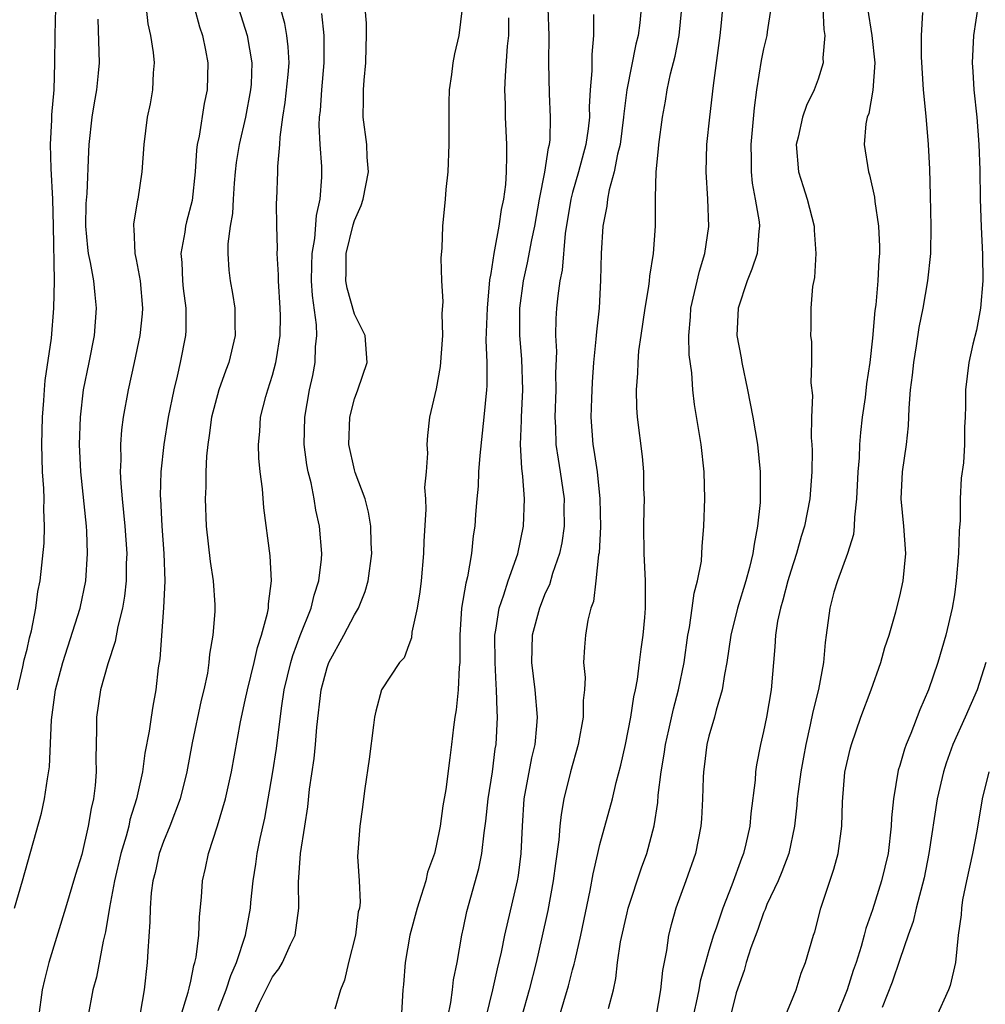
# Model space of a CAD drawing. Units: inches. Extents: x 2568000 to 2571000, y 1521000 to 1524000.
# Drawn here: x 2568354 to 2568425, y 1521696 to 1521768 of the extents above; entities that cross this region are included whole.
import ezdxf

# ---------------------------------------------------------------- set-up
doc = ezdxf.new("R2010")
doc.units = ezdxf.units.IN
doc.header["$MEASUREMENT"] = 0
doc.layers.add('LD25681521_2ft', color=83, linetype='Continuous')

msp = doc.modelspace()

# ---------------------------------------------------------------- linework, layer by layer
at = {"layer": 'LD25681521_2ft'}
for points, elevation in [([(2568354.281, 1521719), (2568354.689, 1521720.689), (2568354.789, 1521721.211), (2568355, 1521721.991), (2568355.18, 1521722.82), (2568355.324, 1521723.324), (2568355.646, 1521725), (2568355.796, 1521726.204), (2568355.962, 1521727), (2568356.247, 1521729.753), (2568356.282, 1521731), (2568356.218, 1521732.218), (2568356.241, 1521733), (2568356.225, 1521733.775), (2568356.128, 1521735), (2568356.077, 1521737), (2568356.116, 1521739), (2568356.22, 1521740.22), (2568356.261, 1521741), (2568356.32, 1521741.68), (2568356.794, 1521744.794), (2568356.967, 1521747), (2568357.003, 1521749), (2568356.943, 1521753), (2568356.887, 1521755), (2568356.763, 1521757.237), (2568356.722, 1521759), (2568356.817, 1521760.817), (2568356.818, 1521761.182), (2568356.975, 1521763), (2568357.042, 1521765), (2568357.046, 1521767.046), (2568357.106, 1521769)], 8150), ([(2568363.739, 1521769), (2568363.858, 1521767.858), (2568364.053, 1521767), (2568364.251, 1521765.749), (2568364.325, 1521765), (2568364.252, 1521764.252), (2568364.184, 1521763), (2568364.012, 1521761.988), (2568363.809, 1521761), (2568363.55, 1521759), (2568363.417, 1521757), (2568363.12, 1521755), (2568363.094, 1521754.906), (2568362.809, 1521753.192), (2568362.788, 1521753), (2568362.817, 1521752.817), (2568362.905, 1521751), (2568363, 1521750.564), (2568363.282, 1521749), (2568363.459, 1521747), (2568363.43, 1521746.57), (2568363.264, 1521745), (2568362.848, 1521743), (2568362.401, 1521741), (2568362.046, 1521739), (2568361.921, 1521738.078), (2568361.855, 1521737), (2568361.879, 1521735.879), (2568361.833, 1521735), (2568361.861, 1521734.139), (2568361.958, 1521733), (2568362.162, 1521731), (2568362.302, 1521729), (2568362.273, 1521728.273), (2568362.253, 1521727), (2568362.137, 1521725.863), (2568361.995, 1521725), (2568361.657, 1521723.657), (2568361.463, 1521722.536), (2568360.918, 1521720.918), (2568360.391, 1521719), (2568360.082, 1521717), (2568360.083, 1521716.083), (2568360.03, 1521713.97), (2568360.054, 1521713), (2568359.979, 1521711.979), (2568359.864, 1521711), (2568359.698, 1521710.302), (2568359.483, 1521709), (2568359, 1521706.926), (2568358.546, 1521705.454), (2568357.818, 1521703), (2568356.583, 1521699), (2568356.261, 1521697.739), (2568356.111, 1521697), (2568355.832, 1521695)], 8154), ([(2568367.276, 1521769), (2568367.638, 1521767.638), (2568367.851, 1521767), (2568368.072, 1521765.928), (2568368.24, 1521765), (2568368.194, 1521763), (2568367.984, 1521762.016), (2568367.62, 1521759.62), (2568367.48, 1521759), (2568367.421, 1521758.579), (2568367.313, 1521757), (2568367.096, 1521754.904), (2568366.684, 1521753.316), (2568366.619, 1521753), (2568366.574, 1521752.574), (2568366.28, 1521751), (2568366.336, 1521750.336), (2568366.394, 1521749), (2568366.444, 1521748.444), (2568366.647, 1521747), (2568366.637, 1521745.363), (2568366.612, 1521745), (2568366.224, 1521743), (2568366.005, 1521742.005), (2568365.754, 1521741), (2568365.353, 1521739), (2568365.019, 1521737), (2568364.802, 1521735), (2568364.762, 1521733.238), (2568364.77, 1521733), (2568364.885, 1521731), (2568365.034, 1521729), (2568365.089, 1521727), (2568364.994, 1521725.006), (2568364.728, 1521721.272), (2568364.609, 1521720.609), (2568364.433, 1521719), (2568364.208, 1521717.792), (2568364.089, 1521717), (2568363.959, 1521715.959), (2568363.638, 1521714.362), (2568363.464, 1521713), (2568363.027, 1521711), (2568362.542, 1521709.458), (2568362.449, 1521709), (2568362.258, 1521708.258), (2568361.877, 1521707), (2568361.407, 1521705), (2568361.042, 1521703.042), (2568360.758, 1521701.242), (2568360.578, 1521700.578), (2568360.077, 1521697.924), (2568359.811, 1521697), (2568359.46, 1521695)], 8156), ([(2568370.489, 1521769), (2568371.124, 1521767), (2568371.476, 1521765), (2568371.419, 1521763.419), (2568371.387, 1521763), (2568371.013, 1521761), (2568370.537, 1521759), (2568370.331, 1521757.669), (2568370.246, 1521757), (2568370.173, 1521756.173), (2568370.098, 1521755), (2568370.061, 1521753.939), (2568369.897, 1521753), (2568369.713, 1521751.713), (2568369.713, 1521751), (2568369.794, 1521749.794), (2568369.886, 1521749), (2568370.072, 1521748.072), (2568370.231, 1521747), (2568370.235, 1521745.765), (2568370.256, 1521745), (2568369.782, 1521743), (2568369.559, 1521742.441), (2568369.052, 1521741), (2568368.525, 1521739), (2568368.352, 1521737.649), (2568368.239, 1521737), (2568368.149, 1521736.149), (2568368.11, 1521735), (2568368.107, 1521733.892), (2568368.063, 1521733), (2568368.121, 1521731), (2568368.41, 1521728.41), (2568368.639, 1521727), (2568368.759, 1521725.241), (2568368.754, 1521724.754), (2568368.622, 1521723), (2568368.372, 1521721.628), (2568368.33, 1521721), (2568368.217, 1521720.218), (2568367.951, 1521719), (2568367.766, 1521718.234), (2568367.104, 1521715.104), (2568366.704, 1521713), (2568366.221, 1521711), (2568365.468, 1521709), (2568365, 1521707.874), (2568364.686, 1521707), (2568364.388, 1521705.612), (2568364.228, 1521705), (2568364.104, 1521704.104), (2568364.028, 1521703), (2568364.004, 1521701.995), (2568363.844, 1521699.844), (2568363.798, 1521699), (2568363.572, 1521697), (2568363.277, 1521695.277)], 8158), ([(2568366.258, 1521695), (2568366.816, 1521696.816), (2568366.87, 1521697.13), (2568367, 1521697.643), (2568367.223, 1521698.777), (2568367.308, 1521699), (2568367.397, 1521699.397), (2568367.593, 1521701), (2568367.642, 1521702.358), (2568367.787, 1521703.787), (2568367.854, 1521705), (2568368.075, 1521705.925), (2568368.294, 1521707), (2568368.972, 1521709.028), (2568369.544, 1521711), (2568369.989, 1521713), (2568370.653, 1521716.654), (2568371, 1521718.239), (2568371.148, 1521719), (2568371.637, 1521721), (2568371.888, 1521722.112), (2568372.191, 1521723), (2568372.633, 1521724.633), (2568372.693, 1521725), (2568372.689, 1521725.311), (2568372.929, 1521727), (2568372.83, 1521728.83), (2568372.35, 1521732.35), (2568372.256, 1521733.744), (2568372.1, 1521735), (2568372.002, 1521736.002), (2568371.961, 1521737), (2568372.056, 1521737.944), (2568372.112, 1521739), (2568372.504, 1521740.505), (2568372.649, 1521741), (2568373, 1521742.076), (2568373.245, 1521743), (2568373.276, 1521743.276), (2568373.55, 1521745), (2568373.573, 1521746.427), (2568373.556, 1521747), (2568373.433, 1521749), (2568373.436, 1521749.436), (2568373.338, 1521751), (2568373.365, 1521751.365), (2568373.302, 1521753), (2568373.287, 1521754.713), (2568373.311, 1521755), (2568373.383, 1521757), (2568373.377, 1521757.378), (2568373.527, 1521759), (2568373.547, 1521759.547), (2568373.752, 1521761), (2568373.929, 1521762.071), (2568374.143, 1521764.143), (2568374.205, 1521765), (2568374.152, 1521766.152), (2568374.041, 1521767), (2568373.886, 1521767.886), (2568373.571, 1521769)], 8160), ([(2568371.57, 1521695), (2568372.034, 1521696.034), (2568373, 1521697.952), (2568373.469, 1521698.531), (2568373.72, 1521699), (2568374.317, 1521700.317), (2568374.664, 1521701), (2568374.935, 1521703), (2568374.897, 1521704.897), (2568375.042, 1521707), (2568375.364, 1521709), (2568375.575, 1521710.425), (2568375.713, 1521711.713), (2568376.045, 1521713.955), (2568376.158, 1521715), (2568376.253, 1521716.253), (2568376.56, 1521719), (2568377, 1521720.634), (2568377.132, 1521721), (2568378.228, 1521723), (2568379, 1521724.502), (2568379.296, 1521725), (2568379.783, 1521726.217), (2568380.002, 1521727), (2568380.273, 1521729), (2568380.23, 1521729.77), (2568380.206, 1521731), (2568380.042, 1521732.042), (2568379.786, 1521733), (2568379.061, 1521734.94), (2568379, 1521735.145), (2568378.599, 1521737), (2568378.659, 1521739), (2568379, 1521740.336), (2568379.246, 1521741), (2568379.931, 1521743), (2568379.792, 1521745), (2568379, 1521746.564), (2568378.458, 1521748.458), (2568378.371, 1521749), (2568378.397, 1521749.604), (2568378.403, 1521751), (2568378.901, 1521753.099), (2568379, 1521753.422), (2568379.485, 1521754.515), (2568379.644, 1521755), (2568380.031, 1521757), (2568379.941, 1521758.059), (2568379.907, 1521759), (2568379.63, 1521761), (2568379.676, 1521762.324), (2568379.655, 1521763), (2568379.707, 1521763.707), (2568379.844, 1521765), (2568379.857, 1521766.142), (2568379.895, 1521767), (2568379.89, 1521767.89), (2568379.791, 1521769)], 8164), ([(2568386.904, 1521769), (2568386.659, 1521767), (2568386.352, 1521765.648), (2568386.228, 1521765), (2568386.13, 1521764.13), (2568385.954, 1521763), (2568385.915, 1521762.085), (2568385.925, 1521759), (2568385.846, 1521757), (2568385.708, 1521755.707), (2568385.656, 1521755), (2568385.458, 1521753), (2568385.421, 1521751.421), (2568385.348, 1521750.652), (2568385.398, 1521749), (2568385.482, 1521747.482), (2568385.42, 1521746.58), (2568385.455, 1521745), (2568385.291, 1521742.709), (2568385, 1521741.068), (2568384.517, 1521739), (2568384.354, 1521737.646), (2568384.308, 1521737), (2568384.365, 1521736.365), (2568384.27, 1521735), (2568384.152, 1521733.848), (2568384.21, 1521733), (2568384.232, 1521732.232), (2568384.09, 1521729.91), (2568384.077, 1521729), (2568383.897, 1521727), (2568383.798, 1521726.202), (2568383.599, 1521725), (2568383.223, 1521723.223), (2568383.184, 1521722.816), (2568383, 1521722.293), (2568382.64, 1521721.36), (2568382.316, 1521721), (2568380.976, 1521719), (2568380.562, 1521717.438), (2568380.471, 1521717), (2568380.411, 1521716.411), (2568380.086, 1521713.914), (2568379.761, 1521711.761), (2568379.659, 1521711), (2568379.599, 1521710.401), (2568379.388, 1521709), (2568379.233, 1521706.767), (2568379.355, 1521705), (2568379.432, 1521703.432), (2568379.363, 1521703), (2568379.286, 1521702.714), (2568379.084, 1521701), (2568378.571, 1521699), (2568378.283, 1521697.717), (2568377.977, 1521697), (2568377.574, 1521695.575)], 8166), ([(2568385.848, 1521695), (2568386.078, 1521696.078), (2568386.205, 1521697), (2568386.275, 1521697.725), (2568386.53, 1521699), (2568386.873, 1521701), (2568387, 1521701.543), (2568387.25, 1521702.751), (2568388.114, 1521705.886), (2568388.341, 1521707), (2568388.51, 1521708.51), (2568388.642, 1521709.358), (2568388.815, 1521711), (2568389.122, 1521713), (2568389.333, 1521714.667), (2568389.396, 1521715), (2568389.494, 1521717), (2568389.457, 1521717.457), (2568389.429, 1521719), (2568389.389, 1521719.389), (2568389.312, 1521721), (2568389.293, 1521723), (2568389.373, 1521723.373), (2568389.612, 1521725), (2568389.964, 1521725.965), (2568390.284, 1521727), (2568390.982, 1521728.982), (2568391.397, 1521731), (2568391.471, 1521733), (2568391.362, 1521734.638), (2568391.268, 1521735.268), (2568391.187, 1521737), (2568391.255, 1521738.745), (2568391.248, 1521739), (2568391.348, 1521741), (2568391.266, 1521743.266), (2568391.121, 1521745), (2568391.134, 1521747), (2568391.398, 1521749), (2568391.692, 1521750.308), (2568392.009, 1521752.009), (2568392.229, 1521753), (2568392.583, 1521755), (2568392.975, 1521756.975), (2568393.234, 1521758.766), (2568393.304, 1521759), (2568393.345, 1521759.345), (2568393.389, 1521761), (2568393.296, 1521762.704), (2568393.26, 1521765), (2568393.293, 1521767), (2568393.22, 1521769)], 8170), ([(2568400.026, 1521769), (2568399.934, 1521767.934), (2568399.81, 1521767), (2568399.646, 1521766.354), (2568398.981, 1521763), (2568398.755, 1521761.245), (2568398.742, 1521761), (2568398.478, 1521759), (2568398.29, 1521758.29), (2568398.058, 1521757), (2568397.686, 1521755.686), (2568397.57, 1521755), (2568397.52, 1521754.48), (2568397.224, 1521753), (2568397.09, 1521751), (2568397.059, 1521749.059), (2568396.948, 1521747), (2568396.744, 1521745.257), (2568396.715, 1521744.715), (2568396.534, 1521743), (2568396.429, 1521741.571), (2568396.375, 1521740.375), (2568396.342, 1521739), (2568396.487, 1521737), (2568396.569, 1521736.569), (2568396.791, 1521735), (2568397.006, 1521733.006), (2568397.042, 1521730.958), (2568396.942, 1521729.058), (2568396.911, 1521728.911), (2568396.71, 1521727), (2568396.522, 1521725.478), (2568396.337, 1521725), (2568396.106, 1521724.106), (2568395.935, 1521723), (2568395.864, 1521722.136), (2568395.812, 1521721), (2568395.911, 1521719.911), (2568395.869, 1521719), (2568395.775, 1521718.225), (2568395.768, 1521717), (2568395.399, 1521715), (2568394.851, 1521713), (2568394.368, 1521711), (2568394.152, 1521709.847), (2568394.07, 1521709), (2568394.003, 1521708.003), (2568393.742, 1521706.258), (2568393.579, 1521705), (2568393.181, 1521702.819), (2568392.731, 1521700.731), (2568392.32, 1521699), (2568391.806, 1521697), (2568391.253, 1521695)], 8174), ([(2568394.018, 1521695), (2568394.71, 1521697.29), (2568395, 1521698.463), (2568395.121, 1521698.88), (2568395.179, 1521699.179), (2568395.607, 1521701), (2568396.278, 1521704.278), (2568396.501, 1521705.499), (2568396.847, 1521707), (2568397, 1521707.649), (2568397.917, 1521711), (2568398.2, 1521712.2), (2568398.528, 1521713.472), (2568398.873, 1521715), (2568399.273, 1521717), (2568399.5, 1521718.5), (2568399.614, 1521719), (2568399.755, 1521719.755), (2568399.919, 1521721), (2568400.027, 1521721.973), (2568400.186, 1521723), (2568400.301, 1521724.301), (2568400.35, 1521725), (2568400.352, 1521727), (2568400.259, 1521729), (2568400.225, 1521731), (2568400.261, 1521732.261), (2568400.265, 1521733), (2568400.224, 1521733.777), (2568400.227, 1521735), (2568400.118, 1521736.117), (2568399.749, 1521739), (2568399.708, 1521739.708), (2568399.692, 1521741), (2568399.783, 1521742.217), (2568399.797, 1521743), (2568399.865, 1521743.865), (2568400.018, 1521745), (2568400.317, 1521747), (2568400.596, 1521748.596), (2568400.637, 1521749), (2568400.653, 1521749.347), (2568400.93, 1521751), (2568401.078, 1521753), (2568401.082, 1521755.083), (2568401.136, 1521757), (2568401.312, 1521758.688), (2568401.326, 1521759), (2568401.599, 1521761), (2568401.819, 1521762.181), (2568401.946, 1521763), (2568402.191, 1521764.191), (2568402.514, 1521765.486), (2568402.804, 1521767), (2568403.015, 1521769)], 8176), ([(2568397.64, 1521695.64), (2568397.997, 1521697), (2568398.177, 1521697.823), (2568398.294, 1521699), (2568398.523, 1521700.523), (2568399, 1521702.653), (2568399.086, 1521703), (2568400.054, 1521705.946), (2568400.452, 1521707), (2568400.982, 1521709.018), (2568401.252, 1521710.748), (2568401.287, 1521711.286), (2568401.498, 1521713), (2568401.721, 1521714.279), (2568401.821, 1521715), (2568402.067, 1521716.067), (2568402.389, 1521717.611), (2568402.757, 1521719), (2568403.173, 1521721), (2568403.462, 1521723), (2568403.577, 1521723.577), (2568403.775, 1521725), (2568403.907, 1521726.093), (2568404.169, 1521727), (2568404.446, 1521728.446), (2568404.486, 1521729), (2568404.495, 1521729.505), (2568404.629, 1521731), (2568404.693, 1521733), (2568404.652, 1521735), (2568404.421, 1521737), (2568403.932, 1521739.932), (2568403.819, 1521741), (2568403.736, 1521742.264), (2568403.561, 1521743.561), (2568403.526, 1521745), (2568403.648, 1521746.352), (2568403.671, 1521747), (2568404.297, 1521749.703), (2568404.699, 1521751), (2568404.98, 1521752.98), (2568404.912, 1521755), (2568404.789, 1521757), (2568404.849, 1521759), (2568405.056, 1521761), (2568405.331, 1521763.33), (2568405.833, 1521767), (2568405.924, 1521767.924), (2568406.007, 1521769)], 8178), ([(2568409.541, 1521769), (2568409.264, 1521767.264), (2568409.239, 1521767), (2568409, 1521766.024), (2568408.831, 1521765.169), (2568408.498, 1521763), (2568408.32, 1521761.68), (2568408.071, 1521759), (2568408.095, 1521757.905), (2568408.087, 1521757), (2568408.165, 1521756.165), (2568408.392, 1521755), (2568408.676, 1521753.324), (2568408.702, 1521753), (2568408.652, 1521752.652), (2568408.524, 1521751), (2568408.15, 1521749.85), (2568407.809, 1521749), (2568407.136, 1521747), (2568407.057, 1521745), (2568407.361, 1521743.361), (2568407.415, 1521743), (2568407.836, 1521741), (2568408.222, 1521739), (2568408.558, 1521737), (2568408.761, 1521735), (2568408.748, 1521732.748), (2568408.572, 1521731), (2568408.311, 1521729.689), (2568408.23, 1521729), (2568407.982, 1521727.982), (2568407.709, 1521727), (2568407.09, 1521725), (2568406.594, 1521723), (2568406.309, 1521721), (2568406.13, 1521720.13), (2568405.962, 1521719), (2568405.521, 1521717.521), (2568405.395, 1521717), (2568405, 1521715.612), (2568404.851, 1521715), (2568404.653, 1521713.347), (2568404.597, 1521713), (2568404.571, 1521712.571), (2568404.527, 1521711), (2568404.454, 1521709.547), (2568404.409, 1521709), (2568404.01, 1521707), (2568403.315, 1521705), (2568402.58, 1521703), (2568402.23, 1521701.77), (2568402.037, 1521701), (2568401.888, 1521699.888), (2568401.583, 1521698.417), (2568401.457, 1521697), (2568401.112, 1521695)], 8180), ([(2568413.352, 1521769), (2568413.429, 1521767.429), (2568413.498, 1521767), (2568413.35, 1521765.35), (2568413.368, 1521765), (2568413, 1521763.797), (2568412.708, 1521763), (2568412.152, 1521761.848), (2568411.866, 1521761), (2568411.543, 1521759.543), (2568411.405, 1521759), (2568411.558, 1521757), (2568411.914, 1521755.914), (2568412.195, 1521755), (2568412.714, 1521753), (2568412.717, 1521752.717), (2568412.837, 1521751), (2568412.748, 1521749.252), (2568412.594, 1521748.594), (2568412.477, 1521747), (2568412.481, 1521745.519), (2568412.455, 1521745), (2568412.516, 1521744.516), (2568412.527, 1521743), (2568412.473, 1521741.528), (2568412.588, 1521740.588), (2568412.525, 1521739), (2568412.503, 1521737.497), (2568412.545, 1521737), (2568412.561, 1521736.561), (2568412.544, 1521735), (2568412.392, 1521733), (2568412.003, 1521731), (2568411.758, 1521730.242), (2568411.426, 1521729), (2568411, 1521727.713), (2568410.79, 1521727), (2568410.419, 1521725.581), (2568410.239, 1521725), (2568410.031, 1521724.031), (2568409.877, 1521723), (2568409.841, 1521722.158), (2568409.554, 1521719), (2568409.211, 1521717), (2568409, 1521715.945), (2568408.78, 1521715), (2568408.492, 1521713.508), (2568408.419, 1521713), (2568408.381, 1521712.381), (2568408.072, 1521709.928), (2568407.996, 1521709), (2568407.71, 1521707.71), (2568407.534, 1521707), (2568407.376, 1521706.624), (2568406.679, 1521704.679), (2568406.007, 1521703), (2568405.531, 1521701.531), (2568405.339, 1521701), (2568405, 1521699.882), (2568404.739, 1521699), (2568404.368, 1521697.632), (2568404.263, 1521697), (2568404.062, 1521696.062), (2568403.811, 1521695)], 8182), ([(2568416.631, 1521769), (2568416.936, 1521767), (2568417.155, 1521765), (2568417.022, 1521762.978), (2568416.722, 1521761.278), (2568416.611, 1521761), (2568416.505, 1521760.505), (2568416.387, 1521759), (2568416.699, 1521757), (2568416.775, 1521756.776), (2568417.144, 1521755.144), (2568417.175, 1521754.825), (2568417.435, 1521753), (2568417.509, 1521751.509), (2568417.505, 1521751), (2568417.455, 1521750.545), (2568417.388, 1521749), (2568417.23, 1521747.23), (2568417.168, 1521746.832), (2568417, 1521744.796), (2568416.803, 1521743), (2568416.565, 1521741.435), (2568416.449, 1521740.449), (2568416.248, 1521739), (2568416.12, 1521737.881), (2568416.049, 1521737), (2568416.007, 1521736.007), (2568415.916, 1521735), (2568415.825, 1521733), (2568415.662, 1521731.662), (2568415.655, 1521731), (2568415.599, 1521730.402), (2568415.154, 1521729), (2568414.417, 1521727), (2568414.169, 1521726.169), (2568413.86, 1521725), (2568413.607, 1521723), (2568413.516, 1521722.485), (2568413.405, 1521721), (2568413.033, 1521719.033), (2568412.612, 1521717.388), (2568412.429, 1521716.429), (2568412.097, 1521715), (2568411.925, 1521714.075), (2568411.735, 1521713), (2568411.54, 1521711.54), (2568411.479, 1521711), (2568411.45, 1521710.55), (2568411.27, 1521709), (2568410.85, 1521707), (2568410.357, 1521705.643), (2568410.079, 1521705), (2568409.256, 1521703.256), (2568409.112, 1521702.887), (2568409, 1521702.648), (2568408.576, 1521701.424), (2568408.069, 1521700.07), (2568407.739, 1521699), (2568407.581, 1521698.419), (2568407, 1521696.79), (2568406.561, 1521695)], 8184), ([(2568424.749, 1521769.251), (2568424.397, 1521767), (2568424.293, 1521765), (2568424.345, 1521764.345), (2568424.42, 1521763), (2568424.639, 1521761), (2568424.795, 1521759), (2568424.864, 1521757.136), (2568424.894, 1521755), (2568424.955, 1521752.955), (2568425.07, 1521750.93), (2568425.094, 1521749), (2568424.909, 1521747), (2568424.627, 1521745.373), (2568424.355, 1521744.355), (2568424.068, 1521743), (2568423.804, 1521741), (2568423.821, 1521739.82), (2568423.796, 1521739), (2568423.742, 1521738.258), (2568423.75, 1521737), (2568423.662, 1521735.662), (2568423.484, 1521734.516), (2568423.43, 1521733), (2568423.432, 1521731.432), (2568423.338, 1521730.662), (2568423.296, 1521729), (2568423.14, 1521727), (2568423, 1521725.972), (2568422.847, 1521725), (2568422.374, 1521723), (2568421.79, 1521721), (2568421.109, 1521719), (2568420.464, 1521717.536), (2568419.805, 1521715.805), (2568419.46, 1521715), (2568419.338, 1521714.662), (2568419, 1521713.451), (2568418.885, 1521713.115), (2568418.527, 1521711), (2568418.392, 1521709.608), (2568418.374, 1521709), (2568418.135, 1521707), (2568417.663, 1521705), (2568417, 1521702.874), (2568416.503, 1521701.497), (2568416.391, 1521701), (2568416.167, 1521700.167), (2568415.791, 1521699), (2568415.584, 1521698.416), (2568415.132, 1521697), (2568414.34, 1521695)], 8188), ([(2568354.085, 1521703), (2568354.67, 1521705), (2568356.049, 1521709.951), (2568356.275, 1521711), (2568356.481, 1521712.481), (2568356.647, 1521713.353), (2568356.798, 1521716.798), (2568357.088, 1521719), (2568357.609, 1521721), (2568358.887, 1521725), (2568359.298, 1521727), (2568359.428, 1521729), (2568359.378, 1521730.622), (2568359.353, 1521731), (2568358.943, 1521735), (2568358.847, 1521737), (2568358.901, 1521739), (2568359.139, 1521741), (2568359.551, 1521743), (2568359.938, 1521745), (2568360.096, 1521747), (2568359.981, 1521747.98), (2568359.89, 1521749), (2568359.648, 1521750.352), (2568359.501, 1521751), (2568359.451, 1521751.451), (2568359.305, 1521753), (2568359.337, 1521754.662), (2568359.403, 1521755.403), (2568359.512, 1521758.488), (2568359.546, 1521759), (2568359.779, 1521761), (2568359.947, 1521762.053), (2568360.118, 1521763), (2568360.241, 1521764.241), (2568360.299, 1521765), (2568360.203, 1521768.203)], 8152), ([(2568369, 1521695.482), (2568369.604, 1521697), (2568369.939, 1521698.061), (2568370.364, 1521699), (2568371.016, 1521701), (2568371.384, 1521703), (2568371.413, 1521703.413), (2568371.577, 1521705), (2568371.775, 1521706.225), (2568371.875, 1521707), (2568372.086, 1521708.086), (2568372.42, 1521709.58), (2568373.025, 1521713), (2568373.291, 1521714.709), (2568373.648, 1521717.647), (2568373.853, 1521719), (2568374.332, 1521721), (2568374.48, 1521721.52), (2568375.014, 1521722.986), (2568375.824, 1521725), (2568376.054, 1521725.946), (2568376.402, 1521727), (2568376.58, 1521728.58), (2568376.603, 1521729), (2568376.441, 1521731), (2568376.177, 1521732.177), (2568376.049, 1521733), (2568375.823, 1521734.177), (2568375.612, 1521735), (2568375.516, 1521735.516), (2568375.326, 1521737), (2568375.358, 1521739), (2568375.714, 1521741), (2568375.945, 1521742.054), (2568376.125, 1521743), (2568376.154, 1521744.154), (2568376.244, 1521745), (2568376.219, 1521745.78), (2568375.924, 1521747.924), (2568375.863, 1521749), (2568375.869, 1521750.131), (2568375.899, 1521751), (2568376.099, 1521752.099), (2568376.214, 1521753.786), (2568376.49, 1521755), (2568376.609, 1521756.609), (2568376.614, 1521757.386), (2568376.5, 1521759), (2568376.426, 1521760.426), (2568376.445, 1521761), (2568376.505, 1521761.495), (2568376.605, 1521763), (2568376.794, 1521765), (2568376.775, 1521767), (2568376.618, 1521768.618)], 8162), ([(2568390.292, 1521768.293), (2568390.288, 1521767), (2568390.207, 1521766.206), (2568390.046, 1521764.046), (2568390.005, 1521763), (2568390.052, 1521761.948), (2568390.056, 1521761), (2568390.156, 1521759), (2568390.165, 1521758.164), (2568390.125, 1521757), (2568390.069, 1521756.069), (2568389.933, 1521755), (2568389.765, 1521754.235), (2568389.599, 1521753), (2568389.283, 1521751.283), (2568389.213, 1521751), (2568389, 1521749.542), (2568388.918, 1521749.082), (2568388.725, 1521747), (2568388.643, 1521744.643), (2568388.7, 1521743), (2568388.713, 1521741.287), (2568388.692, 1521741), (2568388.5, 1521739), (2568388.19, 1521736.191), (2568388.111, 1521735), (2568388.07, 1521733.929), (2568387.969, 1521733), (2568387.874, 1521731.874), (2568387.819, 1521731), (2568387.708, 1521730.292), (2568387.593, 1521729), (2568387.294, 1521727.294), (2568387.164, 1521726.836), (2568386.858, 1521725), (2568386.727, 1521723), (2568386.742, 1521721.258), (2568386.723, 1521721), (2568386.676, 1521720.676), (2568386.601, 1521719), (2568386.471, 1521717.529), (2568386.369, 1521717), (2568386.265, 1521716.265), (2568386.132, 1521715), (2568385.989, 1521714.011), (2568385.702, 1521711.702), (2568385.494, 1521710.506), (2568385.288, 1521709), (2568385, 1521707.555), (2568384.864, 1521707), (2568384.365, 1521705.636), (2568384.232, 1521705), (2568383.906, 1521703.906), (2568383.603, 1521703), (2568383.071, 1521701), (2568382.729, 1521699), (2568382.602, 1521697.398), (2568382.554, 1521697), (2568382.409, 1521694.409)], 8168), ([(2568396.522, 1521768.522), (2568396.523, 1521767), (2568396.4, 1521765.6), (2568396.408, 1521764.408), (2568396.301, 1521763), (2568396.226, 1521761.774), (2568396.237, 1521761), (2568396.139, 1521760.139), (2568395.972, 1521759), (2568395.435, 1521757), (2568395, 1521755.482), (2568394.876, 1521755), (2568394.462, 1521752.462), (2568394.229, 1521749.772), (2568394.066, 1521749), (2568393.912, 1521747.912), (2568393.83, 1521747), (2568393.78, 1521746.22), (2568393.754, 1521745), (2568393.822, 1521743.821), (2568393.759, 1521742.24), (2568393.774, 1521741), (2568393.694, 1521739), (2568393.74, 1521738.26), (2568393.778, 1521737), (2568393.931, 1521735.931), (2568394.095, 1521735), (2568394.38, 1521733), (2568394.368, 1521732.368), (2568394.379, 1521731), (2568394.208, 1521729.792), (2568394.044, 1521729), (2568393.532, 1521727.532), (2568393.295, 1521726.705), (2568393, 1521726.08), (2568392.568, 1521725), (2568392.045, 1521723), (2568391.998, 1521721), (2568392.239, 1521719), (2568392.403, 1521717), (2568392.364, 1521716.364), (2568392.227, 1521715), (2568391.992, 1521714.008), (2568391.43, 1521711), (2568391.291, 1521709), (2568391.208, 1521707), (2568391, 1521705.39), (2568390.943, 1521705), (2568390.015, 1521701), (2568389.759, 1521699.759), (2568389.46, 1521698.539), (2568389.131, 1521697), (2568388.644, 1521695)], 8172), ([(2568410.563, 1521695), (2568411, 1521696.037), (2568411.391, 1521697), (2568411.772, 1521698.228), (2568412.089, 1521699), (2568412.659, 1521701), (2568412.755, 1521701.245), (2568413.201, 1521703), (2568414.163, 1521705.838), (2568414.481, 1521707), (2568414.749, 1521709), (2568414.798, 1521710.798), (2568414.974, 1521712.974), (2568415.353, 1521714.647), (2568415.445, 1521715), (2568416.146, 1521717), (2568416.897, 1521719), (2568417.603, 1521721), (2568417.904, 1521722.096), (2568418.211, 1521723), (2568418.713, 1521724.713), (2568419, 1521725.866), (2568419.244, 1521727), (2568419.428, 1521729), (2568419.287, 1521731), (2568419.094, 1521733), (2568419.201, 1521735), (2568419.486, 1521737), (2568419.635, 1521738.365), (2568419.672, 1521739.672), (2568419.785, 1521741), (2568419.924, 1521742.076), (2568420.016, 1521743), (2568420.223, 1521744.223), (2568420.421, 1521745.579), (2568420.704, 1521747), (2568421.061, 1521749), (2568421.274, 1521751), (2568421.308, 1521753), (2568421.255, 1521755.255), (2568421.187, 1521757.188), (2568421.097, 1521759), (2568420.925, 1521761.075), (2568420.732, 1521763), (2568420.582, 1521765.418), (2568420.582, 1521767), (2568420.691, 1521768.691)], 8186), ([(2568425.315, 1521721), (2568424.669, 1521719), (2568423.791, 1521717), (2568422.876, 1521715), (2568422.388, 1521713.612), (2568422.19, 1521713), (2568421.737, 1521711), (2568421.134, 1521707), (2568420.782, 1521705.218), (2568420.205, 1521703), (2568419.981, 1521702.019), (2568419.613, 1521701), (2568419, 1521699.228), (2568418.446, 1521697.554), (2568417.7, 1521695.7)], 8190), ([(2568425.523, 1521713), (2568425.044, 1521711), (2568424.633, 1521708.633), (2568424.315, 1521707), (2568423.882, 1521705), (2568423.604, 1521703.604), (2568423.51, 1521703), (2568423.492, 1521702.509), (2568423.283, 1521701), (2568423.077, 1521699), (2568422.683, 1521697.317), (2568422.566, 1521697), (2568421.668, 1521695)], 8192)]:
    msp.add_lwpolyline(points, dxfattribs=dict(at, elevation=elevation))

doc.saveas('drawing.dxf')
